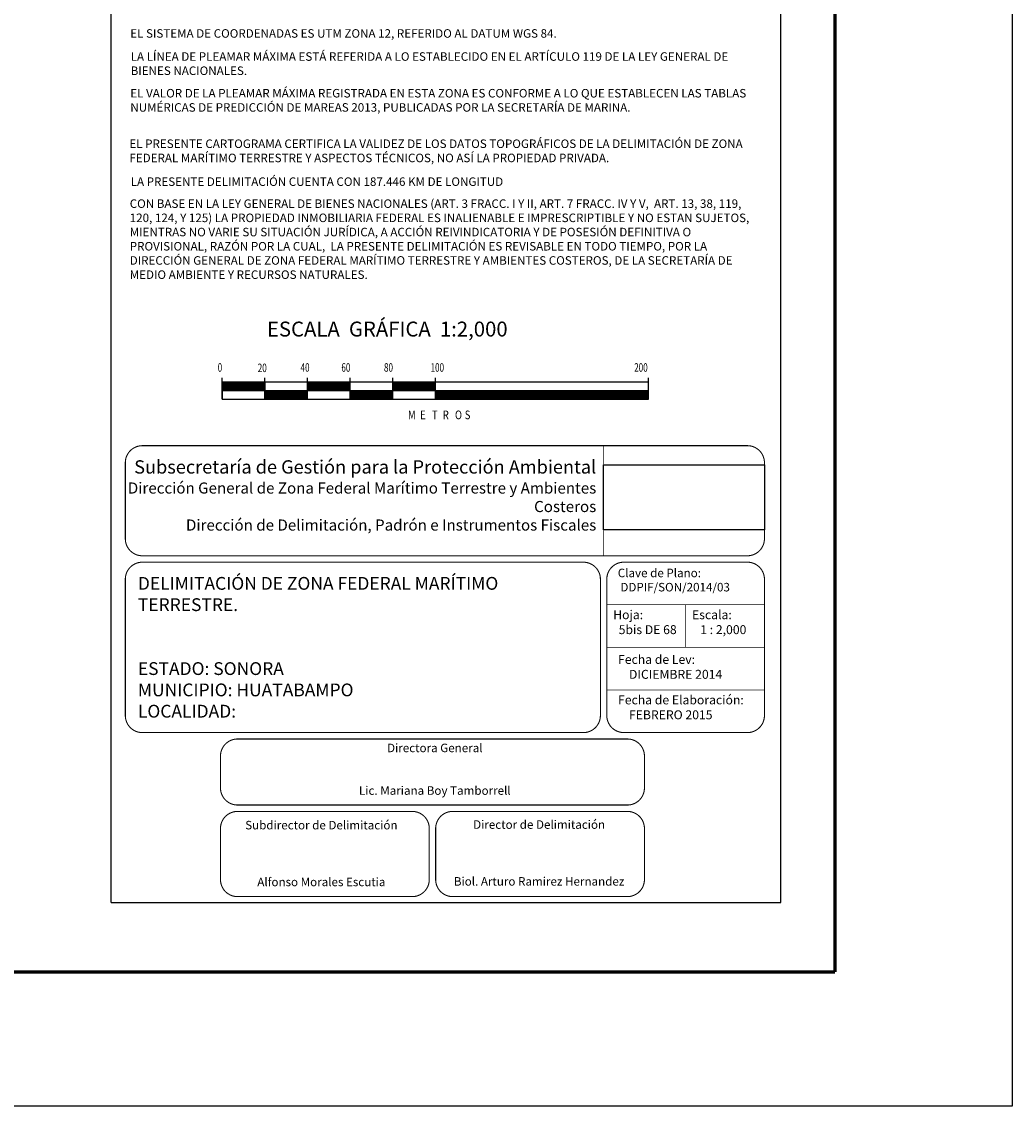
# Model space of a CAD drawing. Units: millimetres. Extents: x 568820 to 571220, y 2977208 to 2979008.
# Drawn here: x 570755 to 571220, y 2977208 to 2977717 of the extents above; entities that cross this region are included whole.
import ezdxf

# ---------------------------------------------------------------- set-up
doc = ezdxf.new("R2010")
doc.units = ezdxf.units.MM
doc.header["$LTSCALE"] = 40
doc.linetypes.add('CENTRO1', pattern=[0.44, 0.2, -0.08, 0.08, -0.08])
doc.layers.add('SOLAPA', color=7, linetype='Continuous')
doc.styles.add('ROMAND', font='romand', dxfattribs={"height": 80})
doc.styles.add('ROMANS', font='ROMANS', dxfattribs={"height": 0.2})
picture_1 = doc.add_image_def('image1.jpg', size_in_pixel=(999, 404))

msp = doc.modelspace()

# ---------------------------------------------------------------- linework, layer by layer
at = {"layer": 'SOLAPA', "color": 7}
for p, q in [((570797.2, 2977303.82), (570797.2, 2978901.46)), ((571111.49, 2977303.82), (571111.49, 2978901.46)), ((570849.35, 2977540.15), (570849.35, 2977550.15)), ((570849.35, 2977545.11), (570852.39, 2977548.15)), ((570849.35, 2977545.47), (570852.03, 2977548.15)), ((570849.35, 2977545.82), (570851.68, 2977548.15)), ((570849.35, 2977546.17), (570851.33, 2977548.15)), ((570849.35, 2977544.76), (570852.74, 2977548.15)), ((570849.35, 2977546.53), (570850.97, 2977548.15)), ((570849.35, 2977546.88), (570850.62, 2977548.15)), ((570849.35, 2977547.23), (570850.27, 2977548.15)), ((570849.35, 2977547.59), (570849.91, 2977548.15)), ((570849.35, 2977547.94), (570849.56, 2977548.15)), ((570849.35, 2977548.15), (570849.35, 2977540.15)), ((570849.35, 2977544.41), (570853.09, 2977548.15)), ((571049.35, 2977548.15), (570849.35, 2977548.15)), ((570849.45, 2977544.15), (570853.45, 2977548.15)), ((570849.8, 2977544.15), (570853.8, 2977548.15)), ((570850.15, 2977544.15), (570854.15, 2977548.15)), ((570850.51, 2977544.15), (570854.51, 2977548.15)), ((570850.86, 2977544.15), (570854.86, 2977548.15)), ((570851.22, 2977544.15), (570855.22, 2977548.15)), ((570851.57, 2977544.15), (570855.57, 2977548.15)), ((570851.92, 2977544.15), (570855.92, 2977548.15)), ((570852.28, 2977544.15), (570856.28, 2977548.15)), ((570852.63, 2977544.15), (570856.63, 2977548.15)), ((570852.98, 2977544.15), (570856.98, 2977548.15)), ((570853.34, 2977544.15), (570857.34, 2977548.15)), ((570853.69, 2977544.15), (570857.69, 2977548.15)), ((570854.04, 2977544.15), (570858.04, 2977548.15)), ((570854.4, 2977544.15), (570858.4, 2977548.15)), ((570854.75, 2977544.15), (570858.75, 2977548.15)), ((570855.1, 2977544.15), (570859.1, 2977548.15)), ((570855.46, 2977544.15), (570859.46, 2977548.15)), ((570855.81, 2977544.15), (570859.81, 2977548.15)), ((570856.17, 2977544.15), (570860.17, 2977548.15)), ((570856.52, 2977544.15), (570860.52, 2977548.15)), ((570856.87, 2977544.15), (570860.87, 2977548.15)), ((570857.23, 2977544.15), (570861.23, 2977548.15)), ((570857.58, 2977544.15), (570861.58, 2977548.15)), ((570857.93, 2977544.15), (570861.93, 2977548.15)), ((570858.29, 2977544.15), (570862.29, 2977548.15)), ((570858.64, 2977544.15), (570862.64, 2977548.15)), ((570858.99, 2977544.15), (570862.99, 2977548.15)), ((570859.35, 2977544.15), (570863.35, 2977548.15)), ((570859.7, 2977544.15), (570863.7, 2977548.15)), ((570860.05, 2977544.15), (570864.05, 2977548.15)), ((570860.41, 2977544.15), (570864.41, 2977548.15)), ((570860.76, 2977544.15), (570864.76, 2977548.15)), ((570861.11, 2977544.15), (570865.11, 2977548.15)), ((570861.47, 2977544.15), (570865.47, 2977548.15)), ((570861.82, 2977544.15), (570865.82, 2977548.15)), ((570862.18, 2977544.15), (570866.18, 2977548.15)), ((570862.53, 2977544.15), (570866.53, 2977548.15)), ((570862.88, 2977544.15), (570866.88, 2977548.15)), ((570863.24, 2977544.15), (570867.24, 2977548.15)), ((570863.59, 2977544.15), (570867.59, 2977548.15)), ((570863.94, 2977544.15), (570867.94, 2977548.15)), ((570864.3, 2977544.15), (570868.3, 2977548.15)), ((570864.65, 2977544.15), (570868.65, 2977548.15)), ((570865, 2977544.15), (570869, 2977548.15)), ((570865.36, 2977544.15), (570869.35, 2977548.14)), ((570865.71, 2977544.15), (570869.35, 2977547.79)), ((570866.06, 2977544.15), (570869.35, 2977547.44)), ((570866.42, 2977544.15), (570869.35, 2977547.08)), ((570866.77, 2977544.15), (570869.35, 2977546.73)), ((570867.13, 2977544.15), (570869.35, 2977546.38)), ((570867.48, 2977544.15), (570869.35, 2977546.02)), ((570867.83, 2977544.15), (570869.35, 2977545.67)), ((570869.35, 2977540.15), (570869.35, 2977550.15)), ((570869.35, 2977548.15), (570869.35, 2977540.15)), ((570889.35, 2977540.15), (570889.35, 2977550.15)), ((570889.35, 2977544.45), (570893.05, 2977548.15)), ((570889.35, 2977544.81), (570892.69, 2977548.15)), ((570889.35, 2977545.16), (570892.34, 2977548.15)), ((570889.35, 2977545.52), (570891.99, 2977548.15)), ((570889.35, 2977545.87), (570891.63, 2977548.15)), ((570889.35, 2977546.22), (570891.28, 2977548.15)), ((570889.35, 2977546.58), (570890.92, 2977548.15)), ((570889.35, 2977546.93), (570890.57, 2977548.15)), ((570889.35, 2977547.28), (570890.22, 2977548.15)), ((570889.35, 2977547.64), (570889.86, 2977548.15)), ((570889.35, 2977547.99), (570889.51, 2977548.15)), ((570889.4, 2977544.15), (570893.4, 2977548.15)), ((570889.75, 2977544.15), (570893.75, 2977548.15)), ((570890.11, 2977544.15), (570894.11, 2977548.15)), ((570890.46, 2977544.15), (570894.46, 2977548.15)), ((570890.81, 2977544.15), (570894.81, 2977548.15)), ((570891.17, 2977544.15), (570895.17, 2977548.15)), ((570891.52, 2977544.15), (570895.52, 2977548.15)), ((570891.87, 2977544.15), (570895.87, 2977548.15)), ((570892.23, 2977544.15), (570896.23, 2977548.15)), ((570892.58, 2977544.15), (570896.58, 2977548.15)), ((570892.93, 2977544.15), (570896.93, 2977548.15)), ((570893.29, 2977544.15), (570897.29, 2977548.15)), ((570893.64, 2977544.15), (570897.64, 2977548.15)), ((570894, 2977544.15), (570898, 2977548.15)), ((570894.35, 2977544.15), (570898.35, 2977548.15)), ((570894.7, 2977544.15), (570898.7, 2977548.15)), ((570895.06, 2977544.15), (570899.06, 2977548.15)), ((570895.41, 2977544.15), (570899.41, 2977548.15)), ((570895.76, 2977544.15), (570899.76, 2977548.15)), ((570896.12, 2977544.15), (570900.12, 2977548.15)), ((570896.47, 2977544.15), (570900.47, 2977548.15)), ((570896.82, 2977544.15), (570900.82, 2977548.15)), ((570897.18, 2977544.15), (570901.18, 2977548.15)), ((570897.53, 2977544.15), (570901.53, 2977548.15)), ((570897.88, 2977544.15), (570901.88, 2977548.15)), ((570898.24, 2977544.15), (570902.24, 2977548.15)), ((570898.59, 2977544.15), (570902.59, 2977548.15)), ((570898.95, 2977544.15), (570902.95, 2977548.15)), ((570899.3, 2977544.15), (570903.3, 2977548.15)), ((570899.65, 2977544.15), (570903.65, 2977548.15)), ((570900.01, 2977544.15), (570904.01, 2977548.15)), ((570900.36, 2977544.15), (570904.36, 2977548.15)), ((570900.71, 2977544.15), (570904.71, 2977548.15)), ((570901.07, 2977544.15), (570905.07, 2977548.15)), ((570901.42, 2977544.15), (570905.42, 2977548.15)), ((570901.77, 2977544.15), (570905.77, 2977548.15)), ((570902.13, 2977544.15), (570906.13, 2977548.15)), ((570902.48, 2977544.15), (570906.48, 2977548.15)), ((570902.83, 2977544.15), (570906.83, 2977548.15)), ((570903.19, 2977544.15), (570907.19, 2977548.15)), ((570903.54, 2977544.15), (570907.54, 2977548.15)), ((570903.89, 2977544.15), (570907.89, 2977548.15)), ((570904.25, 2977544.15), (570908.25, 2977548.15)), ((570904.6, 2977544.15), (570908.6, 2977548.15)), ((570904.96, 2977544.15), (570908.96, 2977548.15)), ((570905.31, 2977544.15), (570909.31, 2977548.15)), ((570905.66, 2977544.15), (570909.35, 2977547.84)), ((570906.02, 2977544.15), (570909.35, 2977547.48)), ((570906.37, 2977544.15), (570909.35, 2977547.13)), ((570906.72, 2977544.15), (570909.35, 2977546.78)), ((570907.08, 2977544.15), (570909.35, 2977546.42)), ((570907.43, 2977544.15), (570909.35, 2977546.07)), ((570907.78, 2977544.15), (570909.35, 2977545.72)), ((570909.35, 2977540.15), (570909.35, 2977550.15)), ((570929.35, 2977540.15), (570929.35, 2977550.15)), ((570929.35, 2977544.15), (570933.35, 2977548.15)), ((570929.35, 2977544.5), (570933, 2977548.15)), ((570929.35, 2977544.86), (570932.64, 2977548.15)), ((570929.35, 2977545.21), (570932.29, 2977548.15)), ((570929.35, 2977545.56), (570931.94, 2977548.15)), ((570929.35, 2977545.92), (570931.58, 2977548.15)), ((570929.35, 2977546.27), (570931.23, 2977548.15)), ((570929.35, 2977546.62), (570930.88, 2977548.15)), ((570929.35, 2977546.98), (570930.52, 2977548.15)), ((570929.35, 2977547.33), (570930.17, 2977548.15)), ((570929.35, 2977547.69), (570929.82, 2977548.15)), ((570929.35, 2977548.04), (570929.46, 2977548.15)), ((570929.7, 2977544.15), (570933.7, 2977548.15)), ((570930.06, 2977544.15), (570934.06, 2977548.15)), ((570930.41, 2977544.15), (570934.41, 2977548.15)), ((570930.77, 2977544.15), (570934.77, 2977548.15)), ((570931.12, 2977544.15), (570935.12, 2977548.15)), ((570931.47, 2977544.15), (570935.47, 2977548.15)), ((570931.83, 2977544.15), (570935.83, 2977548.15)), ((570932.18, 2977544.15), (570936.18, 2977548.15)), ((570932.53, 2977544.15), (570936.53, 2977548.15)), ((570932.89, 2977544.15), (570936.89, 2977548.15)), ((570933.24, 2977544.15), (570937.24, 2977548.15)), ((570933.59, 2977544.15), (570937.59, 2977548.15)), ((570933.95, 2977544.15), (570937.95, 2977548.15)), ((570934.3, 2977544.15), (570938.3, 2977548.15)), ((570934.65, 2977544.15), (570938.65, 2977548.15)), ((570935.01, 2977544.15), (570939.01, 2977548.15)), ((570935.36, 2977544.15), (570939.36, 2977548.15)), ((570935.71, 2977544.15), (570939.71, 2977548.15)), ((570936.07, 2977544.15), (570940.07, 2977548.15)), ((570936.42, 2977544.15), (570940.42, 2977548.15)), ((570936.78, 2977544.15), (570940.78, 2977548.15)), ((570937.13, 2977544.15), (570941.13, 2977548.15)), ((570937.48, 2977544.15), (570941.48, 2977548.15)), ((570937.84, 2977544.15), (570941.84, 2977548.15)), ((570938.19, 2977544.15), (570942.19, 2977548.15)), ((570938.54, 2977544.15), (570942.54, 2977548.15)), ((570938.9, 2977544.15), (570942.9, 2977548.15)), ((570939.25, 2977544.15), (570943.25, 2977548.15)), ((570939.6, 2977544.15), (570943.6, 2977548.15)), ((570939.96, 2977544.15), (570943.96, 2977548.15)), ((570940.31, 2977544.15), (570944.31, 2977548.15)), ((570940.66, 2977544.15), (570944.66, 2977548.15)), ((570941.02, 2977544.15), (570945.02, 2977548.15)), ((570941.37, 2977544.15), (570945.37, 2977548.15)), ((570941.73, 2977544.15), (570945.73, 2977548.15)), ((570942.08, 2977544.15), (570946.08, 2977548.15)), ((570942.43, 2977544.15), (570946.43, 2977548.15)), ((570942.79, 2977544.15), (570946.79, 2977548.15)), ((570943.14, 2977544.15), (570947.14, 2977548.15)), ((570943.49, 2977544.15), (570947.49, 2977548.15)), ((570943.85, 2977544.15), (570947.85, 2977548.15)), ((570944.2, 2977544.15), (570948.2, 2977548.15)), ((570944.55, 2977544.15), (570948.55, 2977548.15)), ((570944.91, 2977544.15), (570948.91, 2977548.15)), ((570945.26, 2977544.15), (570949.26, 2977548.15)), ((570945.61, 2977544.15), (570949.35, 2977547.89)), ((570945.97, 2977544.15), (570949.35, 2977547.53)), ((570946.32, 2977544.15), (570949.35, 2977547.18)), ((570946.67, 2977544.15), (570949.35, 2977546.83)), ((570947.03, 2977544.15), (570949.35, 2977546.47)), ((570947.38, 2977544.15), (570949.35, 2977546.12)), ((570947.74, 2977544.15), (570949.35, 2977545.77)), ((570949.35, 2977540.15), (570949.35, 2977550.15)), ((571049.35, 2977540.15), (571049.35, 2977550.15)), ((571049.35, 2977540.15), (571049.35, 2977548.15)), ((571049.35, 2977544.15), (570849.35, 2977544.15)), ((570868.19, 2977544.15), (570869.35, 2977545.31)), ((570868.54, 2977544.15), (570869.35, 2977544.96)), ((570868.89, 2977544.15), (570869.35, 2977544.61)), ((570869.25, 2977544.15), (570869.35, 2977544.25)), ((570869.35, 2977543.9), (570869.6, 2977544.15)), ((570869.35, 2977540.36), (570873.14, 2977544.15)), ((570869.35, 2977540.72), (570872.78, 2977544.15)), ((570869.35, 2977541.07), (570872.43, 2977544.15)), ((570869.35, 2977541.43), (570872.08, 2977544.15)), ((570869.35, 2977541.78), (570871.72, 2977544.15)), ((570869.35, 2977542.13), (570871.37, 2977544.15)), ((570869.35, 2977542.49), (570871.01, 2977544.15)), ((570869.35, 2977542.84), (570870.66, 2977544.15)), ((570869.35, 2977543.19), (570870.31, 2977544.15)), ((570869.35, 2977543.55), (570869.95, 2977544.15)), ((570869.49, 2977540.15), (570873.49, 2977544.15)), ((570869.84, 2977540.15), (570873.84, 2977544.15)), ((570870.2, 2977540.15), (570874.2, 2977544.15)), ((570870.55, 2977540.15), (570874.55, 2977544.15)), ((570870.9, 2977540.15), (570874.9, 2977544.15)), ((570871.26, 2977540.15), (570875.26, 2977544.15)), ((570871.61, 2977540.15), (570875.61, 2977544.15)), ((570871.96, 2977540.15), (570875.96, 2977544.15)), ((570872.32, 2977540.15), (570876.32, 2977544.15)), ((570872.67, 2977540.15), (570876.67, 2977544.15)), ((570873.02, 2977540.15), (570877.02, 2977544.15)), ((570873.38, 2977540.15), (570877.38, 2977544.15)), ((570873.73, 2977540.15), (570877.73, 2977544.15)), ((570874.09, 2977540.15), (570878.09, 2977544.15)), ((570874.44, 2977540.15), (570878.44, 2977544.15)), ((570874.79, 2977540.15), (570878.79, 2977544.15)), ((570875.15, 2977540.15), (570879.15, 2977544.15)), ((570875.5, 2977540.15), (570879.5, 2977544.15)), ((570875.85, 2977540.15), (570879.85, 2977544.15)), ((570876.21, 2977540.15), (570880.21, 2977544.15)), ((570876.56, 2977540.15), (570880.56, 2977544.15)), ((570876.91, 2977540.15), (570880.91, 2977544.15)), ((570877.27, 2977540.15), (570881.27, 2977544.15)), ((570877.62, 2977540.15), (570881.62, 2977544.15)), ((570877.97, 2977540.15), (570881.97, 2977544.15)), ((570878.33, 2977540.15), (570882.33, 2977544.15)), ((570878.68, 2977540.15), (570882.68, 2977544.15)), ((570879.04, 2977540.15), (570883.04, 2977544.15)), ((570879.39, 2977540.15), (570883.39, 2977544.15)), ((570879.74, 2977540.15), (570883.74, 2977544.15)), ((570880.1, 2977540.15), (570884.1, 2977544.15)), ((570880.45, 2977540.15), (570884.45, 2977544.15)), ((570880.8, 2977540.15), (570884.8, 2977544.15)), ((570881.16, 2977540.15), (570885.16, 2977544.15)), ((570881.51, 2977540.15), (570885.51, 2977544.15)), ((570881.86, 2977540.15), (570885.86, 2977544.15)), ((570882.22, 2977540.15), (570886.22, 2977544.15)), ((570882.57, 2977540.15), (570886.57, 2977544.15)), ((570882.92, 2977540.15), (570886.92, 2977544.15)), ((570883.28, 2977540.15), (570887.28, 2977544.15)), ((570883.63, 2977540.15), (570887.63, 2977544.15)), ((570883.99, 2977540.15), (570887.99, 2977544.15)), ((570884.34, 2977540.15), (570888.34, 2977544.15)), ((570884.69, 2977540.15), (570888.69, 2977544.15)), ((570885.05, 2977540.15), (570889.05, 2977544.15)), ((570885.4, 2977540.15), (570889.35, 2977544.1)), ((570885.75, 2977540.15), (570889.35, 2977543.75)), ((570886.11, 2977540.15), (570889.35, 2977543.39)), ((570886.46, 2977540.15), (570889.35, 2977543.04)), ((570886.81, 2977540.15), (570889.35, 2977542.69)), ((570887.17, 2977540.15), (570889.35, 2977542.33)), ((570887.52, 2977540.15), (570889.35, 2977541.98)), ((570887.87, 2977540.15), (570889.35, 2977541.63)), ((570888.23, 2977540.15), (570889.35, 2977541.27)), ((570888.58, 2977540.15), (570889.35, 2977540.92)), ((570888.93, 2977540.15), (570889.35, 2977540.57)), ((570908.14, 2977544.15), (570909.35, 2977545.36)), ((570908.49, 2977544.15), (570909.35, 2977545.01)), ((570908.84, 2977544.15), (570909.35, 2977544.66)), ((570909.2, 2977544.15), (570909.35, 2977544.3)), ((570909.35, 2977540.41), (570913.09, 2977544.15)), ((570909.35, 2977540.77), (570912.73, 2977544.15)), ((570909.35, 2977541.12), (570912.38, 2977544.15)), ((570909.35, 2977541.47), (570912.03, 2977544.15)), ((570909.35, 2977541.83), (570911.67, 2977544.15)), ((570909.35, 2977542.18), (570911.32, 2977544.15)), ((570909.35, 2977542.53), (570910.97, 2977544.15)), ((570909.35, 2977542.89), (570910.61, 2977544.15)), ((570909.35, 2977543.24), (570910.26, 2977544.15)), ((570909.35, 2977543.6), (570909.91, 2977544.15)), ((570909.35, 2977543.95), (570909.55, 2977544.15)), ((570909.44, 2977540.15), (570913.44, 2977544.15)), ((570909.79, 2977540.15), (570913.79, 2977544.15)), ((570910.15, 2977540.15), (570914.15, 2977544.15)), ((570910.5, 2977540.15), (570914.5, 2977544.15)), ((570910.86, 2977540.15), (570914.86, 2977544.15)), ((570911.21, 2977540.15), (570915.21, 2977544.15)), ((570911.56, 2977540.15), (570915.56, 2977544.15)), ((570911.92, 2977540.15), (570915.92, 2977544.15)), ((570912.27, 2977540.15), (570916.27, 2977544.15)), ((570912.62, 2977540.15), (570916.62, 2977544.15)), ((570912.98, 2977540.15), (570916.98, 2977544.15)), ((570913.33, 2977540.15), (570917.33, 2977544.15)), ((570913.68, 2977540.15), (570917.68, 2977544.15)), ((570914.04, 2977540.15), (570918.04, 2977544.15)), ((570914.39, 2977540.15), (570918.39, 2977544.15)), ((570914.74, 2977540.15), (570918.74, 2977544.15)), ((570915.1, 2977540.15), (570919.1, 2977544.15)), ((570915.45, 2977540.15), (570919.45, 2977544.15)), ((570915.8, 2977540.15), (570919.8, 2977544.15)), ((570916.16, 2977540.15), (570920.16, 2977544.15)), ((570916.51, 2977540.15), (570920.51, 2977544.15)), ((570916.87, 2977540.15), (570920.87, 2977544.15)), ((570917.22, 2977540.15), (570921.22, 2977544.15)), ((570917.57, 2977540.15), (570921.57, 2977544.15)), ((570917.93, 2977540.15), (570921.93, 2977544.15)), ((570918.28, 2977540.15), (570922.28, 2977544.15)), ((570918.63, 2977540.15), (570922.63, 2977544.15)), ((570918.99, 2977540.15), (570922.99, 2977544.15)), ((570919.34, 2977540.15), (570923.34, 2977544.15)), ((570919.69, 2977540.15), (570923.69, 2977544.15)), ((570920.05, 2977540.15), (570924.05, 2977544.15)), ((570920.4, 2977540.15), (570924.4, 2977544.15)), ((570920.75, 2977540.15), (570924.75, 2977544.15)), ((570921.11, 2977540.15), (570925.11, 2977544.15)), ((570921.46, 2977540.15), (570925.46, 2977544.15)), ((570921.82, 2977540.15), (570925.82, 2977544.15)), ((570922.17, 2977540.15), (570926.17, 2977544.15)), ((570922.52, 2977540.15), (570926.52, 2977544.15)), ((570922.88, 2977540.15), (570926.88, 2977544.15)), ((570923.23, 2977540.15), (570927.23, 2977544.15)), ((570923.58, 2977540.15), (570927.58, 2977544.15)), ((570923.94, 2977540.15), (570927.94, 2977544.15)), ((570924.29, 2977540.15), (570928.29, 2977544.15)), ((570924.64, 2977540.15), (570928.64, 2977544.15)), ((570925, 2977540.15), (570929, 2977544.15)), ((570925.35, 2977540.15), (570929.35, 2977544.15)), ((570925.7, 2977540.15), (570929.35, 2977543.8)), ((570926.06, 2977540.15), (570929.35, 2977543.44)), ((570926.41, 2977540.15), (570929.35, 2977543.09)), ((570926.77, 2977540.15), (570929.35, 2977542.74)), ((570927.12, 2977540.15), (570929.35, 2977542.38)), ((570927.47, 2977540.15), (570929.35, 2977542.03)), ((570927.83, 2977540.15), (570929.35, 2977541.67)), ((570928.18, 2977540.15), (570929.35, 2977541.32)), ((570928.53, 2977540.15), (570929.35, 2977540.97)), ((570928.89, 2977540.15), (570929.35, 2977540.61)), ((570948.09, 2977544.15), (570949.35, 2977545.41)), ((570948.44, 2977544.15), (570949.35, 2977545.06)), ((570948.8, 2977544.15), (570949.35, 2977544.7)), ((570949.15, 2977544.15), (570949.35, 2977544.35)), ((570949.35, 2977540.46), (570953.04, 2977544.15)), ((570949.35, 2977540.82), (570952.69, 2977544.15)), ((570949.35, 2977541.17), (570952.33, 2977544.15)), ((570949.35, 2977541.52), (570951.98, 2977544.15)), ((570949.35, 2977541.88), (570951.62, 2977544.15)), ((570949.35, 2977542.23), (570951.27, 2977544.15)), ((570949.35, 2977542.58), (570950.92, 2977544.15)), ((570949.35, 2977542.94), (570950.56, 2977544.15)), ((570949.35, 2977543.29), (570950.21, 2977544.15)), ((570949.35, 2977543.64), (570949.86, 2977544.15)), ((570949.35, 2977544), (570949.5, 2977544.15)), ((570949.39, 2977540.15), (570953.39, 2977544.15)), ((570949.75, 2977540.15), (570953.75, 2977544.15)), ((570950.1, 2977540.15), (570954.1, 2977544.15)), ((570950.45, 2977540.15), (570954.45, 2977544.15)), ((570950.81, 2977540.15), (570954.81, 2977544.15)), ((570951.16, 2977540.15), (570955.16, 2977544.15)), ((570951.51, 2977540.15), (570955.51, 2977544.15)), ((570951.87, 2977540.15), (570955.87, 2977544.15)), ((570952.22, 2977540.15), (570956.22, 2977544.15)), ((570952.57, 2977540.15), (570956.57, 2977544.15)), ((570952.93, 2977540.15), (570956.93, 2977544.15)), ((570953.28, 2977540.15), (570957.28, 2977544.15)), ((570953.64, 2977540.15), (570957.64, 2977544.15)), ((570953.99, 2977540.15), (570957.99, 2977544.15)), ((570954.34, 2977540.15), (570958.34, 2977544.15)), ((570954.7, 2977540.15), (570958.7, 2977544.15)), ((570955.05, 2977540.15), (570959.05, 2977544.15)), ((570955.4, 2977540.15), (570959.4, 2977544.15)), ((570955.76, 2977540.15), (570959.76, 2977544.15)), ((570956.11, 2977540.15), (570960.11, 2977544.15)), ((570956.46, 2977540.15), (570960.46, 2977544.15)), ((570956.82, 2977540.15), (570960.82, 2977544.15)), ((570957.17, 2977540.15), (570961.17, 2977544.15)), ((570957.52, 2977540.15), (570961.52, 2977544.15)), ((570957.88, 2977540.15), (570961.88, 2977544.15)), ((570958.23, 2977540.15), (570962.23, 2977544.15)), ((570958.58, 2977540.15), (570962.58, 2977544.15)), ((570958.94, 2977540.15), (570962.94, 2977544.15)), ((570959.29, 2977540.15), (570963.29, 2977544.15)), ((570959.65, 2977540.15), (570963.65, 2977544.15)), ((570960, 2977540.15), (570964, 2977544.15)), ((570960.35, 2977540.15), (570964.35, 2977544.15)), ((570960.71, 2977540.15), (570964.71, 2977544.15)), ((570961.06, 2977540.15), (570965.06, 2977544.15)), ((570961.41, 2977540.15), (570965.41, 2977544.15)), ((570961.77, 2977540.15), (570965.77, 2977544.15)), ((570962.12, 2977540.15), (570966.12, 2977544.15)), ((570962.47, 2977540.15), (570966.47, 2977544.15)), ((570962.83, 2977540.15), (570966.83, 2977544.15)), ((570963.18, 2977540.15), (570967.18, 2977544.15)), ((570963.53, 2977540.15), (570967.53, 2977544.15)), ((570963.89, 2977540.15), (570967.89, 2977544.15)), ((570964.24, 2977540.15), (570968.24, 2977544.15)), ((570964.6, 2977540.15), (570968.6, 2977544.15)), ((570964.95, 2977540.15), (570968.95, 2977544.15)), ((570965.3, 2977540.15), (570969.3, 2977544.15)), ((570965.66, 2977540.15), (570969.66, 2977544.15)), ((570966.01, 2977540.15), (570970.01, 2977544.15)), ((570966.36, 2977540.15), (570970.36, 2977544.15)), ((570966.72, 2977540.15), (570970.72, 2977544.15)), ((570967.07, 2977540.15), (570971.07, 2977544.15)), ((570967.42, 2977540.15), (570971.42, 2977544.15)), ((570967.78, 2977540.15), (570971.78, 2977544.15)), ((570968.13, 2977540.15), (570972.13, 2977544.15)), ((570968.48, 2977540.15), (570972.48, 2977544.15)), ((570968.84, 2977540.15), (570972.84, 2977544.15)), ((570969.19, 2977540.15), (570973.19, 2977544.15)), ((570969.54, 2977540.15), (570973.54, 2977544.15)), ((570969.9, 2977540.15), (570973.9, 2977544.15)), ((570970.25, 2977540.15), (570974.25, 2977544.15)), ((570970.61, 2977540.15), (570974.61, 2977544.15)), ((570970.96, 2977540.15), (570974.96, 2977544.15)), ((570971.31, 2977540.15), (570975.31, 2977544.15)), ((570971.67, 2977540.15), (570975.67, 2977544.15)), ((570972.02, 2977540.15), (570976.02, 2977544.15)), ((570972.37, 2977540.15), (570976.37, 2977544.15)), ((570972.73, 2977540.15), (570976.73, 2977544.15)), ((570973.08, 2977540.15), (570977.08, 2977544.15)), ((570973.43, 2977540.15), (570977.43, 2977544.15)), ((570973.79, 2977540.15), (570977.79, 2977544.15)), ((570974.14, 2977540.15), (570978.14, 2977544.15)), ((570974.49, 2977540.15), (570978.49, 2977544.15)), ((570974.85, 2977540.15), (570978.85, 2977544.15)), ((570975.2, 2977540.15), (570979.2, 2977544.15)), ((570975.56, 2977540.15), (570979.56, 2977544.15)), ((570975.91, 2977540.15), (570979.91, 2977544.15)), ((570976.26, 2977540.15), (570980.26, 2977544.15)), ((570976.62, 2977540.15), (570980.62, 2977544.15)), ((570976.97, 2977540.15), (570980.97, 2977544.15)), ((570977.32, 2977540.15), (570981.32, 2977544.15)), ((570977.68, 2977540.15), (570981.68, 2977544.15)), ((570978.03, 2977540.15), (570982.03, 2977544.15)), ((570978.38, 2977540.15), (570982.38, 2977544.15)), ((570978.74, 2977540.15), (570982.74, 2977544.15)), ((570979.09, 2977540.15), (570983.09, 2977544.15)), ((570979.44, 2977540.15), (570983.44, 2977544.15)), ((570979.8, 2977540.15), (570983.8, 2977544.15)), ((570980.15, 2977540.15), (570984.15, 2977544.15)), ((570980.51, 2977540.15), (570984.51, 2977544.15)), ((570980.86, 2977540.15), (570984.86, 2977544.15)), ((570981.21, 2977540.15), (570985.21, 2977544.15)), ((570981.57, 2977540.15), (570985.57, 2977544.15)), ((570981.92, 2977540.15), (570985.92, 2977544.15)), ((570982.27, 2977540.15), (570986.27, 2977544.15)), ((570982.63, 2977540.15), (570986.63, 2977544.15)), ((570982.98, 2977540.15), (570986.98, 2977544.15)), ((570983.33, 2977540.15), (570987.33, 2977544.15)), ((570983.69, 2977540.15), (570987.69, 2977544.15)), ((570984.04, 2977540.15), (570988.04, 2977544.15)), ((570984.39, 2977540.15), (570988.39, 2977544.15)), ((570984.75, 2977540.15), (570988.75, 2977544.15)), ((570985.1, 2977540.15), (570989.1, 2977544.15)), ((570985.45, 2977540.15), (570989.45, 2977544.15)), ((570985.81, 2977540.15), (570989.81, 2977544.15)), ((570986.16, 2977540.15), (570990.16, 2977544.15)), ((570986.52, 2977540.15), (570990.52, 2977544.15)), ((570986.87, 2977540.15), (570990.87, 2977544.15)), ((570987.22, 2977540.15), (570991.22, 2977544.15)), ((570987.58, 2977540.15), (570991.58, 2977544.15)), ((570987.93, 2977540.15), (570991.93, 2977544.15)), ((570988.28, 2977540.15), (570992.28, 2977544.15)), ((570988.64, 2977540.15), (570992.64, 2977544.15)), ((570988.99, 2977540.15), (570992.99, 2977544.15)), ((570989.34, 2977540.15), (570993.34, 2977544.15)), ((570989.7, 2977540.15), (570993.7, 2977544.15)), ((570990.05, 2977540.15), (570994.05, 2977544.15)), ((570990.4, 2977540.15), (570994.4, 2977544.15)), ((570990.76, 2977540.15), (570994.76, 2977544.15)), ((570991.11, 2977540.15), (570995.11, 2977544.15)), ((570991.47, 2977540.15), (570995.47, 2977544.15)), ((570991.82, 2977540.15), (570995.82, 2977544.15)), ((570992.17, 2977540.15), (570996.17, 2977544.15)), ((570992.53, 2977540.15), (570996.53, 2977544.15)), ((570992.88, 2977540.15), (570996.88, 2977544.15)), ((570993.23, 2977540.15), (570997.23, 2977544.15)), ((570993.59, 2977540.15), (570997.59, 2977544.15)), ((570993.94, 2977540.15), (570997.94, 2977544.15)), ((570994.29, 2977540.15), (570998.29, 2977544.15)), ((570994.65, 2977540.15), (570998.65, 2977544.15)), ((570995, 2977540.15), (570999, 2977544.15)), ((570995.35, 2977540.15), (570999.35, 2977544.15)), ((570995.71, 2977540.15), (570999.71, 2977544.15)), ((570996.06, 2977540.15), (571000.06, 2977544.15)), ((570996.42, 2977540.15), (571000.42, 2977544.15)), ((570996.77, 2977540.15), (571000.77, 2977544.15)), ((570997.12, 2977540.15), (571001.12, 2977544.15)), ((570997.48, 2977540.15), (571001.48, 2977544.15)), ((570997.83, 2977540.15), (571001.83, 2977544.15)), ((570998.18, 2977540.15), (571002.18, 2977544.15)), ((570998.54, 2977540.15), (571002.54, 2977544.15)), ((570998.89, 2977540.15), (571002.89, 2977544.15)), ((570999.24, 2977540.15), (571003.24, 2977544.15)), ((570999.6, 2977540.15), (571003.6, 2977544.15)), ((570999.95, 2977540.15), (571003.95, 2977544.15)), ((571000.3, 2977540.15), (571004.3, 2977544.15)), ((571000.66, 2977540.15), (571004.66, 2977544.15)), ((571001.01, 2977540.15), (571005.01, 2977544.15)), ((571001.36, 2977540.15), (571005.36, 2977544.15)), ((571001.72, 2977540.15), (571005.72, 2977544.15)), ((571002.07, 2977540.15), (571006.07, 2977544.15)), ((571002.43, 2977540.15), (571006.43, 2977544.15)), ((571002.78, 2977540.15), (571006.78, 2977544.15)), ((571003.13, 2977540.15), (571007.13, 2977544.15)), ((571003.49, 2977540.15), (571007.49, 2977544.15)), ((571003.84, 2977540.15), (571007.84, 2977544.15)), ((571004.19, 2977540.15), (571008.19, 2977544.15)), ((571004.55, 2977540.15), (571008.55, 2977544.15)), ((571004.9, 2977540.15), (571008.9, 2977544.15)), ((571005.25, 2977540.15), (571009.25, 2977544.15)), ((571005.61, 2977540.15), (571009.61, 2977544.15)), ((571005.96, 2977540.15), (571009.96, 2977544.15)), ((571006.31, 2977540.15), (571010.31, 2977544.15)), ((571006.67, 2977540.15), (571010.67, 2977544.15)), ((571007.02, 2977540.15), (571011.02, 2977544.15)), ((571007.38, 2977540.15), (571011.38, 2977544.15)), ((571007.73, 2977540.15), (571011.73, 2977544.15)), ((571008.08, 2977540.15), (571012.08, 2977544.15)), ((571008.44, 2977540.15), (571012.44, 2977544.15)), ((571008.79, 2977540.15), (571012.79, 2977544.15)), ((571009.14, 2977540.15), (571013.14, 2977544.15)), ((571009.5, 2977540.15), (571013.5, 2977544.15)), ((571009.85, 2977540.15), (571013.85, 2977544.15)), ((571010.2, 2977540.15), (571014.2, 2977544.15)), ((571010.56, 2977540.15), (571014.56, 2977544.15)), ((571010.91, 2977540.15), (571014.91, 2977544.15)), ((571011.26, 2977540.15), (571015.26, 2977544.15)), ((571011.62, 2977540.15), (571015.62, 2977544.15)), ((571011.97, 2977540.15), (571015.97, 2977544.15)), ((571012.32, 2977540.15), (571016.32, 2977544.15)), ((571012.68, 2977540.15), (571016.68, 2977544.15)), ((571013.03, 2977540.15), (571017.03, 2977544.15)), ((571013.39, 2977540.15), (571017.39, 2977544.15)), ((571013.74, 2977540.15), (571017.74, 2977544.15)), ((571014.09, 2977540.15), (571018.09, 2977544.15)), ((571014.45, 2977540.15), (571018.45, 2977544.15)), ((571014.8, 2977540.15), (571018.8, 2977544.15)), ((571015.15, 2977540.15), (571019.15, 2977544.15)), ((571015.51, 2977540.15), (571019.51, 2977544.15)), ((571015.86, 2977540.15), (571019.86, 2977544.15)), ((571016.21, 2977540.15), (571020.21, 2977544.15)), ((571016.57, 2977540.15), (571020.57, 2977544.15)), ((571016.92, 2977540.15), (571020.92, 2977544.15)), ((571017.27, 2977540.15), (571021.27, 2977544.15)), ((571017.63, 2977540.15), (571021.63, 2977544.15)), ((571017.98, 2977540.15), (571021.98, 2977544.15)), ((571018.34, 2977540.15), (571022.34, 2977544.15)), ((571018.69, 2977540.15), (571022.69, 2977544.15)), ((571019.04, 2977540.15), (571023.04, 2977544.15)), ((571019.4, 2977540.15), (571023.4, 2977544.15)), ((571019.75, 2977540.15), (571023.75, 2977544.15)), ((571020.1, 2977540.15), (571024.1, 2977544.15)), ((571020.46, 2977540.15), (571024.46, 2977544.15)), ((571020.81, 2977540.15), (571024.81, 2977544.15)), ((571021.16, 2977540.15), (571025.16, 2977544.15)), ((571021.52, 2977540.15), (571025.52, 2977544.15)), ((571021.87, 2977540.15), (571025.87, 2977544.15)), ((571022.22, 2977540.15), (571026.22, 2977544.15)), ((571022.58, 2977540.15), (571026.58, 2977544.15)), ((571022.93, 2977540.15), (571026.93, 2977544.15)), ((571023.29, 2977540.15), (571027.29, 2977544.15)), ((571023.64, 2977540.15), (571027.64, 2977544.15)), ((571023.99, 2977540.15), (571027.99, 2977544.15)), ((571024.35, 2977540.15), (571028.35, 2977544.15)), ((571024.7, 2977540.15), (571028.7, 2977544.15)), ((571025.05, 2977540.15), (571029.05, 2977544.15)), ((571025.41, 2977540.15), (571029.41, 2977544.15)), ((571025.76, 2977540.15), (571029.76, 2977544.15)), ((571026.11, 2977540.15), (571030.11, 2977544.15)), ((571026.47, 2977540.15), (571030.47, 2977544.15)), ((571026.82, 2977540.15), (571030.82, 2977544.15)), ((571027.17, 2977540.15), (571031.17, 2977544.15)), ((571027.53, 2977540.15), (571031.53, 2977544.15)), ((571027.88, 2977540.15), (571031.88, 2977544.15)), ((571028.23, 2977540.15), (571032.23, 2977544.15)), ((571028.59, 2977540.15), (571032.59, 2977544.15)), ((571028.94, 2977540.15), (571032.94, 2977544.15)), ((571029.3, 2977540.15), (571033.3, 2977544.15)), ((571029.65, 2977540.15), (571033.65, 2977544.15)), ((571030, 2977540.15), (571034, 2977544.15)), ((571030.36, 2977540.15), (571034.36, 2977544.15)), ((571030.71, 2977540.15), (571034.71, 2977544.15)), ((571031.06, 2977540.15), (571035.06, 2977544.15)), ((571031.42, 2977540.15), (571035.42, 2977544.15)), ((571031.77, 2977540.15), (571035.77, 2977544.15)), ((571032.12, 2977540.15), (571036.12, 2977544.15)), ((571032.48, 2977540.15), (571036.48, 2977544.15)), ((571032.83, 2977540.15), (571036.83, 2977544.15)), ((571033.18, 2977540.15), (571037.18, 2977544.15)), ((571033.54, 2977540.15), (571037.54, 2977544.15)), ((571033.89, 2977540.15), (571037.89, 2977544.15)), ((571034.25, 2977540.15), (571038.25, 2977544.15)), ((571034.6, 2977540.15), (571038.6, 2977544.15)), ((571034.95, 2977540.15), (571038.95, 2977544.15)), ((571035.31, 2977540.15), (571039.31, 2977544.15)), ((571035.66, 2977540.15), (571039.66, 2977544.15)), ((571036.01, 2977540.15), (571040.01, 2977544.15)), ((571036.37, 2977540.15), (571040.37, 2977544.15)), ((571036.72, 2977540.15), (571040.72, 2977544.15)), ((571037.07, 2977540.15), (571041.07, 2977544.15)), ((571037.43, 2977540.15), (571041.43, 2977544.15)), ((571037.78, 2977540.15), (571041.78, 2977544.15)), ((571038.13, 2977540.15), (571042.13, 2977544.15)), ((571038.49, 2977540.15), (571042.49, 2977544.15)), ((571038.84, 2977540.15), (571042.84, 2977544.15)), ((571039.19, 2977540.15), (571043.19, 2977544.15)), ((571039.55, 2977540.15), (571043.55, 2977544.15)), ((571039.9, 2977540.15), (571043.9, 2977544.15)), ((571040.26, 2977540.15), (571044.26, 2977544.15)), ((571040.61, 2977540.15), (571044.61, 2977544.15)), ((571040.96, 2977540.15), (571044.96, 2977544.15)), ((571041.32, 2977540.15), (571045.32, 2977544.15)), ((571041.67, 2977540.15), (571045.67, 2977544.15)), ((571042.02, 2977540.15), (571046.02, 2977544.15)), ((571042.38, 2977540.15), (571046.38, 2977544.15)), ((571042.73, 2977540.15), (571046.73, 2977544.15)), ((571043.08, 2977540.15), (571047.08, 2977544.15)), ((571043.44, 2977540.15), (571047.44, 2977544.15)), ((571043.79, 2977540.15), (571047.79, 2977544.15)), ((571044.14, 2977540.15), (571048.14, 2977544.15)), ((571044.5, 2977540.15), (571048.5, 2977544.15)), ((571044.85, 2977540.15), (571048.85, 2977544.15)), ((571045.21, 2977540.15), (571049.21, 2977544.15)), ((571045.56, 2977540.15), (571049.35, 2977543.94)), ((571045.91, 2977540.15), (571049.35, 2977543.59)), ((571046.27, 2977540.15), (571049.35, 2977543.23)), ((571046.62, 2977540.15), (571049.35, 2977542.88)), ((571046.97, 2977540.15), (571049.35, 2977542.53)), ((571047.33, 2977540.15), (571049.35, 2977542.17)), ((571047.68, 2977540.15), (571049.35, 2977541.82)), ((571048.03, 2977540.15), (571049.35, 2977541.47)), ((571048.39, 2977540.15), (571049.35, 2977541.11)), ((571048.74, 2977540.15), (571049.35, 2977540.76)), ((571049.09, 2977540.15), (571049.35, 2977540.41)), ((570849.35, 2977540.15), (571049.35, 2977540.15)), ((570889.29, 2977540.15), (570889.35, 2977540.21)), ((570929.24, 2977540.15), (570929.35, 2977540.26)), ((570797.2, 2977303.82), (571111.49, 2977303.82))]:
    msp.add_line(p, q, dxfattribs=at)
at = {"layer": 'SOLAPA', "color": 255, "linetype": 'Continuous', "elevation": 2.32}
msp.add_lwpolyline([(568820.17, 2979008.21), (571220.17, 2979008.21), (571220.17, 2977208.21), (568820.17, 2977208.21)], close=True, dxfattribs=at)
at = {"layer": 'SOLAPA', "color": 7, "linetype": 'Continuous', "const_width": 1.6}
for points in [[(571136.98, 2977271.3), (571136.98, 2978932.61)], [(568885.13, 2977271.3), (571136.98, 2977271.3)]]:
    msp.add_lwpolyline(points, dxfattribs=at)
at = {"layer": 'SOLAPA', "linetype": 'Continuous', "const_width": 0.5, "elevation": 20}
for points in [[(570803.82, 2977474.64), (570803.82, 2977510.33, -0.414214), (570811.82, 2977518.33), (571095.82, 2977518.33, -0.414214), (571103.82, 2977510.33), (571103.82, 2977474.64, -0.414214), (571095.82, 2977466.64), (570811.82, 2977466.64, -0.414214)], [(570997.19, 2977383.64), (570811.82, 2977383.64, -0.414214), (570803.82, 2977391.64), (570803.82, 2977455.64, -0.414214), (570811.82, 2977463.64), (570997.19, 2977463.64), (571018.82, 2977463.64, -0.414214), (571026.82, 2977455.64), (571026.82, 2977391.64, -0.414214), (571018.82, 2977383.64)], [(571029.82, 2977455.64, -0.414214), (571037.82, 2977463.64), (571095.82, 2977463.64, -0.414214), (571103.82, 2977455.64), (571103.82, 2977391.64, -0.414214), (571095.82, 2977383.64), (571037.82, 2977383.64, -0.414214), (571029.82, 2977391.64)], [(570848.49, 2977372.64, -0.414214), (570856.49, 2977380.64), (571039.49, 2977380.64, -0.414214), (571047.49, 2977372.64), (571047.49, 2977357.64, -0.414214), (571039.49, 2977349.64), (570856.49, 2977349.64, -0.414214), (570848.49, 2977357.64)], [(570848.49, 2977338.64, -0.414214), (570856.49, 2977346.64), (570938.49, 2977346.64, -0.414214), (570946.49, 2977338.64), (570946.49, 2977314.64, -0.414214), (570938.49, 2977306.64), (570856.49, 2977306.64, -0.414214), (570848.49, 2977314.64)], [(570949.49, 2977338.64, -0.414214), (570957.49, 2977346.64), (571039.49, 2977346.64, -0.414214), (571047.49, 2977338.64), (571047.49, 2977314.64, -0.414214), (571039.49, 2977306.64), (570957.49, 2977306.64, -0.414214), (570949.49, 2977314.64)]]:
    msp.add_lwpolyline(points, format="xyb", close=True, dxfattribs=at)
at = {"layer": 'SOLAPA', "linetype": 'Continuous', "const_width": 0.3, "elevation": 20}
msp.add_lwpolyline([(571028.32, 2977518.33), (571028.32, 2977466.64)], dxfattribs=at)
at = {"layer": 'SOLAPA', "linetype": 'Continuous', "const_width": 0.3}
for points in [[(571103.82, 2977443.64), (571029.82, 2977443.64)], [(571066.82, 2977443.64), (571066.82, 2977423.64)], [(571103.82, 2977423.64), (571029.82, 2977423.64)], [(571103.82, 2977403.64), (571029.82, 2977403.64)]]:
    msp.add_lwpolyline(points, dxfattribs=at)

# ---------------------------------------------------------------- texts
at = {"layer": 'SOLAPA', "color": 7, "style": 'ROMAND'}
msp.add_text('ESCALA  GRÁFICA  1:2,000', height=7, dxfattribs=at).set_placement((570870.29, 2977569.57))
at = {"layer": 'SOLAPA', "color": 7, "style": 'ROMANS'}
for s, height, width, p in [('0', 4, 0.7, (570847.18, 2977553.04)), ('20', 4, 0.7, (570865.98, 2977552.87)), ('40', 4, 0.7, (570886.07, 2977553.04)), ('60', 4, 0.7, (570905.23, 2977553.04)), ('80', 4, 0.7, (570925.23, 2977553.04)), ('100', 4, 0.7, (570947.08, 2977553.04)), ('200', 4, 0.7, (571042.66, 2977553.04)), ('M     ', 4.064, 0.8, (570936.51, 2977530.75)), ('E', 4.06, 0.8, (570942.23, 2977530.75)), ('T', 4.06, 0.8, (570947.81, 2977530.75)), ('R', 4.06, 0.8, (570952.83, 2977530.75)), ('O', 4.06, 0.8, (570958.56, 2977530.75)), ('S', 4.06, 0.8, (570963.14, 2977530.75))]:
    msp.add_text(s, height=height, dxfattribs=dict(at, width=width)).set_placement(p)
at = {"layer": 'SOLAPA', "linetype": 'CENTRO1'}
for s, insert, char_height, width, attachment_point in [('{\\fArial|b0|i0|c0|p34;EL SISTEMA DE COORDENADAS ES UTM ZONA 12, REFERIDO AL DATUM WGS 84.}', (570806.15, 2977713.84, 2.32), 4, 291.9588, 1), ('{\\fArial|b0|i0|c0|p34;LA LÍNEA DE PLEAMAR MÁXIMA ESTÁ REFERIDA A LO ESTABLECIDO EN EL ARTÍCULO 119 DE LA LEY GENERAL DE BIENES NACIONALES.}', (570806.34, 2977703.01, 2.32), 4, 292.4152, 1), ('{\\fArial|b0|i0|c0|p34;EL VALOR DE LA PLEAMAR MÁXIMA REGISTRADA EN ESTA ZONA ES CONFORME A LO QUE ESTABLECEN LAS TABLAS NUMÉRICAS DE PREDICCIÓN DE MAREAS 2013, PUBLICADAS POR LA SECRETARÍA DE MARINA.}', (570806.17, 2977685.78, 2.32), 4, 292.416, 1), ('{\\fArial|b0|i0|c0|p34;EL PRESENTE CARTOGRAMA CERTIFICA LA VALIDEZ DE LOS DATOS TOPOGRÁFICOS DE LA DELIMITACIÓN DE ZONA FEDERAL MARÍTIMO TERRESTRE Y ASPECTOS TÉCNICOS, NO ASÍ LA PROPIEDAD PRIVADA.}', (570805.74, 2977662.07, 2.32), 4, 292.4152, 1), ('{\\fArial|b0|i0|c0|p34;LA PRESENTE DELIMITACIÓN CUENTA CON 187.446 KM DE LONGITUD}', (570806.34, 2977644.27, 2.32), 4, 292.4152, 1), ('{\\fArial|b0|i0|c0|p34;CON BASE EN LA LEY GENERAL DE BIENES NACIONALES (ART. 3 FRACC. I Y II, ART. 7 FRACC. IV Y V,  ART. 13, 38, 119, 120, 124, Y 125) LA PROPIEDAD INMOBILIARIA FEDERAL ES INALIENABLE E IMPRESCRIPTIBLE Y NO ESTAN SUJETOS, MIENTRAS NO VARIE SU SITUACIÓN JURÍDICA, A ACCIÓN REIVINDICATORIA Y DE POSESIÓN DEFINITIVA O PROVISIONAL, RAZÓN POR LA CUAL,  LA PRESENTE DELIMITACIÓN ES REVISABLE EN TODO TIEMPO, POR LA DIRECCIÓN GENERAL DE ZONA FEDERAL MARÍTIMO TERRESTRE Y AMBIENTES COSTEROS, DE LA SECRETARÍA DE MEDIO AMBIENTE Y RECURSOS NATURALES.}', (570805.89, 2977633.95, 2.32), 4, 297.476, 1), ('{\\fArial|b0|i0|c0|p34;Subsecretaría de Gestión para la Protección Ambiental\\P\\H0.8334x;Dirección General de Zona Federal Marítimo Terrestre y Ambientes Costeros\\PDirección de Delimitación, Padrón e Instrumentos Fiscales\\Ftxt.shx|c0;}', (571024.88, 2977511.48), 6.2535, 227.7905, 3), ('{\\fCentury Gothic|b0|i0|c0|p34;Clave de Plano:\\P DDPIF/SON/2014/03  }', (571034.98, 2977460.58, 1.74), 4, 66.0608, 1), ('{\\fCentury Gothic|b0|i0|c0|p34;Hoja:  \\P  5bis DE 68\\P   }', (571032.84, 2977441.07, -20), 4.2, 65.0712, 1), ('{\\fCentury Gothic|b0|i0|c0|p34;Escala:\\P   1 : 2,000}', (571069.84, 2977441.07, -20), 4.2, 65.0712, 1), ('{\\fCentury Gothic|b0|i0|c0|p34;Fecha de Lev:\\P    DICIEMBRE 2014  }', (571035.11, 2977420.09, 2.32), 4.2, 66.0608, 1), ('{\\fCentury Gothic|b0|i0|c0|p34;Fecha de Elaboración:\\P    FEBRERO 2015   }', (571035.11, 2977401.09, 2.32), 4.2, 66.0608, 1), ('{\\fCentury Gothic|b0|i0|c0|p34;Directora General\\P\\P\\PLic. Mariana Boy Tamborrell}', (570949.1, 2977378.44), 4, 182.6342, 2), ('{\\fCentury Gothic|b0|i0|c0|p34;Subdirector de Delimitación\\P\\P\\P\\PAlfonso Morales Escutia}', (570895.84, 2977342.2, 2.32), 4, 90.248, 2), ('{\\fCentury Gothic|b0|i0|c0|p34;Director de Delimitación\\P\\P\\P\\PBiol. Arturo Ramirez Hernandez}', (570998.05, 2977342.47, 2.32), 4, 90.248, 2)]:
    msp.add_mtext(s, dxfattribs=dict(at, insert=insert, char_height=char_height, width=width, attachment_point=attachment_point))
at = {"layer": 'SOLAPA', "linetype": 'CENTRO1', "insert": (570809.72, 2977456.69), "char_height": 6, "width": 214.9144, "attachment_point": 1, "style": 'ROMANS'}
msp.add_mtext('{\\fArial|b0|i0|c0|p34;DELIMITACIÓN DE ZONA FEDERAL MARÍTIMO TERRESTRE.\\P\\P\\PESTADO: SONORA\\PMUNICIPIO: HUATABAMPO\\PLOCALIDAD:  }', dxfattribs=at)

# ---------------------------------------------------------------- referenced raster images: frames only (the image files are external)
at = {"layer": 'SOLAPA'}
image = msp.add_image(picture_1, insert=(571028.32, 2977478.81, 20), size_in_units=(75.5, 30.53), dxfattribs=at)
image.dxf.flags = 7

doc.saveas('drawing.dxf')
